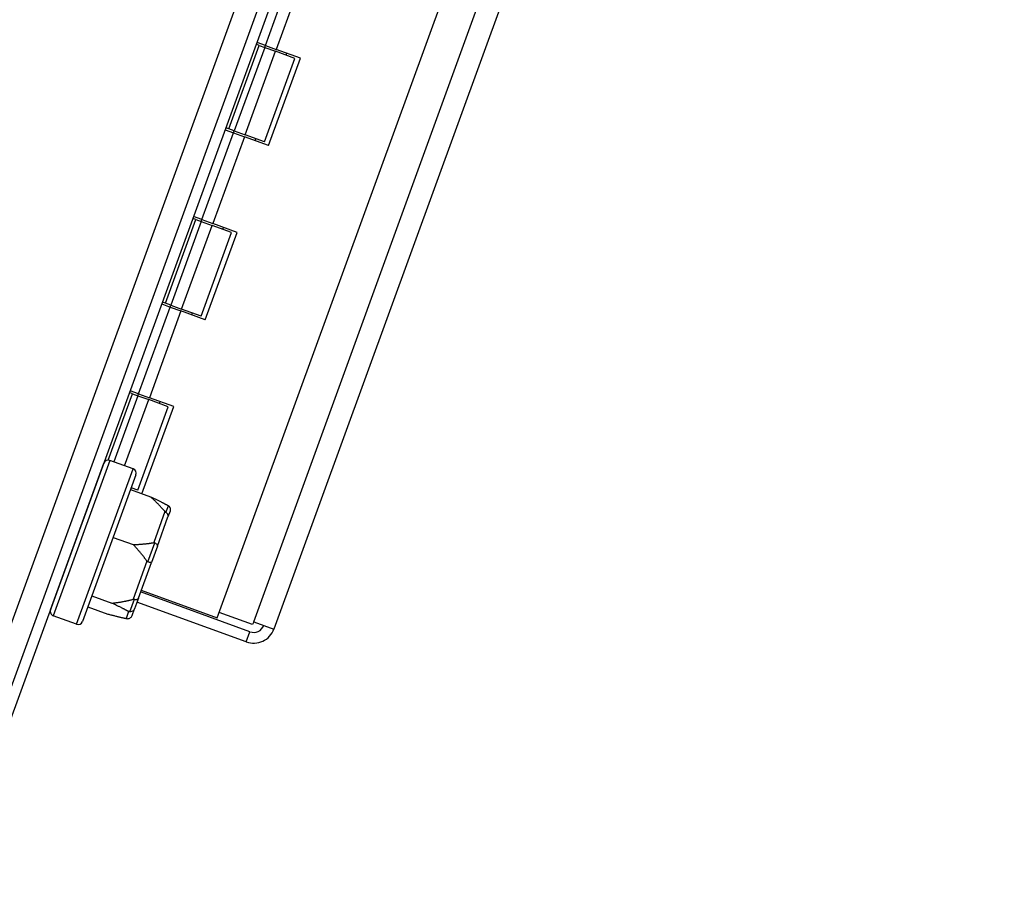
# Model space of a CAD drawing. Units: inches. Extents: x 48 to 275, y 16 to 135.
# Drawn here: x 92 to 95, y 93 to 95 of the extents above; entities that cross this region are included whole.
import ezdxf

# ---------------------------------------------------------------- set-up
doc = ezdxf.new("R2010")
doc.units = ezdxf.units.IN
doc.header["$MEASUREMENT"] = 0
for name, color, linetype, lineweight in [('Dimensions(ANSI)', 56, 'Continuous', 20), ('Visible Edges(ANSI)', 7, 'Continuous', 30), ('Visible Tangent Edges(ANSI)', 7, 'Continuous', 30)]:
    doc.layers.add(name, color=color, linetype=linetype, lineweight=lineweight)
doc.styles.add('MESTEK', font='ARIAL.TTF')
doc.dimstyles.new('MESTEK FRACTIONS', dxfattribs={"dimscale": 14.285714, "dimtxt": 0.08, "dimasz": 0.098425, "dimexe": 0.063, "dimexo": 0.0625, "dimgap": 0.031496, "dimtad": 0, "dimtih": 1, "dimtoh": 1, "dimdec": 5, "dimrnd": 1e-08, "dimzin": 1, "dimdsep": 46, "dimlunit": 5, "dimtxsty": 'MESTEK', "dimcen": 0.09, "dimdle": 0.393701, "dimclrd": 7, "dimclre": 7, "dimclrt": 7, "dimadec": 0, "dimazin": 0, "dimtfac": 0.625, "dimtdec": 5, "dimtofl": 0, "dimtmove": 0, "dimatfit": 3, "dimfxl": 0, "dimfrac": 2, "dimtolj": 1, "dimtzin": 0, "dimlwd": 15, "dimlwe": 15, "dimarcsym": 0})

# ---------------------------------------------------------------- blocks, each defined once
blk = doc.blocks.new('*D6')
at = {"layer": 'Defpoints', "color": 0, "linetype": 'Continuous'}
for p in [(97.462, 105.9966), (62.0235, 85.9387), (97.462, 68.4788)]:
    blk.add_point(p, dxfattribs=at)
at = {"layer": 'Dimensions(ANSI)', "color": 7, "linetype": 'Continuous', "lineweight": 15}
for p, q in [((97.462, 105.1037), (97.462, 67.5788)), ((62.0235, 85.0459), (62.0235, 67.5788)), ((63.4296, 68.4788), (76.2934, 68.4788)), ((96.0559, 68.4788), (83.1921, 68.4788))]:
    blk.add_line(p, q, dxfattribs=at)
at = {"layer": 'Dimensions(ANSI)', "color": 7, "linetype": 'Continuous'}
for points in [[(63.4296, 68.7131), (63.4296, 68.2444), (62.0235, 68.4788)], [(96.0559, 68.7131), (96.0559, 68.2444), (97.462, 68.4788)]]:
    blk.add_solid(points, dxfattribs=at)
at = {"layer": 'Dimensions(ANSI)', "color": 7, "linetype": 'Continuous', "lineweight": 18, "char_height": 1.142857, "attachment_point": 5, "style": 'MESTEK'}
for s, insert in [('\\A1;35 7/16', (79.7428, 69.52)), ('\\A1;[900mm]', (79.7428, 67.2964))]:
    blk.add_mtext(s, dxfattribs=dict(at, insert=insert))

msp = doc.modelspace()

# ---------------------------------------------------------------- linework, layer by layer
at = {"layer": 'Visible Edges(ANSI)', "color": 7}
for p, q in [((97.3643117, 107.5101703), (89.5311457, 85.9894935)), ((89.5583967, 85.9795746), (97.3915627, 107.5002515)), ((92.6820743, 93.3043052), (97.3254865, 106.0615188)), ((97.4585084, 105.9767289), (92.8349951, 93.274185)), ((92.812068, 94.8484742), (92.8972337, 95.0824567)), ((92.7134056, 94.6231289), (92.795493, 94.8486542)), ((92.8101869, 94.8433059), (92.7280994, 94.6177806)), ((92.795493, 94.8486542), (92.7876343, 94.8515147)), ((92.812068, 94.8484742), (92.7895155, 94.8566829)), ((92.795493, 94.8486542), (92.8101869, 94.8433059)), ((92.8101869, 94.8433059), (92.812068, 94.8484742)), ((92.8101869, 94.8433059), (92.8393172, 94.832703)), ((92.812068, 94.8484742), (92.8411984, 94.8378712)), ((92.8919398, 94.8135492), (92.8393172, 94.832703)), ((92.9067417, 94.8140146), (92.8411984, 94.8378712)), ((92.8098523, 94.5880239), (92.8919398, 94.8135492)), ((92.8208919, 94.5781527), (92.9067417, 94.8140146)), ((92.8684476, 94.8221), (92.8703287, 94.8272683)), ((92.7036657, 94.6208211), (92.7262183, 94.6126123)), ((92.7134056, 94.6231289), (92.7055469, 94.6259894)), ((92.7280994, 94.6177806), (92.7134056, 94.6231289)), ((92.6410525, 94.3786299), (92.7262183, 94.6126123)), ((92.7262183, 94.6126123), (92.7280994, 94.6177806)), ((92.7262183, 94.6126123), (92.7553486, 94.6020094)), ((92.7280994, 94.6177806), (92.7572298, 94.6071777)), ((92.8208919, 94.5781527), (92.7553486, 94.6020094)), ((92.8098523, 94.5880239), (92.7572298, 94.6071777)), ((92.784479, 94.5914064), (92.7863601, 94.5965747)), ((92.6244776, 94.3788099), (92.6166189, 94.3816703)), ((92.6410525, 94.3786299), (92.6185, 94.3868386)), ((92.5423901, 94.1532846), (92.6244776, 94.3788099)), ((92.6391714, 94.3734616), (92.557084, 94.1479363)), ((92.6244776, 94.3788099), (92.6391714, 94.3734616)), ((92.6391714, 94.3734616), (92.6410525, 94.3786299)), ((92.6391714, 94.3734616), (92.6683017, 94.3628586)), ((92.6410525, 94.3786299), (92.6701829, 94.3680269)), ((92.7209243, 94.3437049), (92.6683017, 94.3628586)), ((92.7357262, 94.3441702), (92.6701829, 94.3680269)), ((92.6974321, 94.3522557), (92.6993132, 94.3574239)), ((92.6388369, 94.1181796), (92.7209243, 94.3437049)), ((92.6498764, 94.1083084), (92.7357262, 94.3441702)), ((92.4700371, 93.9087855), (92.5552028, 94.142768)), ((92.5326503, 94.1509767), (92.5552028, 94.142768)), ((92.5423901, 94.1532846), (92.5345314, 94.156145)), ((92.557084, 94.1479363), (92.5423901, 94.1532846)), ((92.5552028, 94.142768), (92.557084, 94.1479363)), ((92.5552028, 94.142768), (92.5843331, 94.132165)), ((92.557084, 94.1479363), (92.5862143, 94.1373333)), ((92.6498764, 94.1083084), (92.5843331, 94.132165)), ((92.6388369, 94.1181796), (92.5862143, 94.1373333)), ((92.6134635, 94.1215621), (92.6153446, 94.1267304)), ((92.3882578, 93.7298246), (92.4534621, 93.9089655)), ((92.4681559, 93.9036172), (92.4031984, 93.7251542)), ((92.4534621, 93.9089655), (92.4456034, 93.911826)), ((92.4700371, 93.9087855), (92.4474845, 93.9169943)), ((92.4534621, 93.9089655), (92.4681559, 93.9036172)), ((92.4681559, 93.9036172), (92.4700371, 93.9087855)), ((92.4681559, 93.9036172), (92.4972863, 93.8930143)), ((92.4700371, 93.9087855), (92.4991674, 93.8981826)), ((92.5499088, 93.8738605), (92.4972863, 93.8930143)), ((92.5647107, 93.8743259), (92.4991674, 93.8981826)), ((92.5264166, 93.8824113), (92.5282978, 93.8875796)), ((92.4678214, 93.6483353), (92.5499088, 93.8738605)), ((92.4791239, 93.6391865), (92.5647107, 93.8743259)), ((92.2324249, 93.3259896), (92.3764153, 93.7216002)), ((92.4553962, 93.7061558), (92.3924368, 93.7290711)), ((92.4628671, 93.6901344), (92.3188766, 93.2945238)), ((92.3616348, 93.6811324), (92.3616802, 93.6811159)), ((92.3635613, 93.6862842), (92.3635159, 93.6863007)), ((92.4483944, 93.6503711), (92.5024268, 93.630705)), ((92.4678214, 93.6483353), (92.4500127, 93.6548173)), ((92.337083, 93.6135356), (92.3370368, 93.6135524)), ((92.5548814, 93.5920853), (92.5492962, 93.57674)), ((92.5206299, 93.4979798), (92.5492962, 93.57674)), ((92.4015016, 93.5215341), (92.4555339, 93.5018679)), ((92.5206299, 93.4979798), (92.5045478, 93.4537949)), ((92.4693834, 93.3571812), (92.5045478, 93.4537949)), ((92.2717572, 93.4340543), (92.2717089, 93.4340719)), ((92.7705743, 93.2667718), (92.4755602, 93.374152)), ((92.4772703, 93.3788504), (92.6820743, 93.3043052)), ((92.343979, 93.363492), (92.3980113, 93.3438258)), ((92.4693834, 93.3571812), (92.4588866, 93.3283415)), ((92.7606554, 93.2395208), (92.4656416, 93.3469009)), ((92.3333492, 93.334287), (92.3873815, 93.3146208)), ((92.4523884, 93.310488), (92.4588866, 93.3283415)), ((92.777588, 93.2860411), (92.6873779, 93.3188761)), ((92.3028552, 93.2870529), (92.2398958, 93.3099682)), ((92.7804932, 93.2940228), (92.777588, 93.2860411)), ((92.7804932, 93.2940228), (92.8349951, 93.274185)), ((92.7606554, 93.2395208), (92.7705743, 93.2667718))]:
    msp.add_line(p, q, dxfattribs=at)
for centre, radius, start, end in [((92.3881615, 93.717325), 0.0125, 70, 160), ((92.4511209, 93.6944096), 0.0125, 340, 70), ((92.244171, 93.3217144), 0.0125, 160, 250), ((92.3071304, 93.298799), 0.0125, 250, 340), ((92.7804932, 93.2940228), 0.058, 249.9993413, 339.9993413), ((92.7804932, 93.2940228), 0.029, 249.9993413, 339.9993413)]:
    msp.add_arc(centre, radius, start, end, dxfattribs=at)
for points, weights in [([(92.5412245, 93.5911106), (92.5266354, 93.6086619), (92.5024268, 93.630705)], [1.0028725317, 1.00557888429, 1]), ([(92.5024268, 93.630705), (92.5299241, 93.6176974), (92.5475556, 93.6085051)], [1, 1.00557888429, 1.0028725317]), ([(92.4555339, 93.5018679), (92.4882478, 93.5031928), (92.5107054, 93.5072603)], [1, 1.00557888429, 1.0028725317]), ([(92.4924758, 93.4571747), (92.4787786, 93.4771763), (92.4555339, 93.5018679)], [1.0028725317, 1.00557888429, 1]), ([(92.3980113, 93.3438258), (92.4316892, 93.3477993), (92.4550387, 93.354317)], [1, 1.00557888429, 1.0028725317]), ([(92.4431401, 93.321626), (92.4255086, 93.3308182), (92.3980113, 93.3438258)], [1.0028725317, 1.00557888429, 1]), ([(92.3873815, 93.3146208), (92.4168068, 93.3069103), (92.436222, 93.3026187)], [1, 1.00557888429, 1.0028725317])]:
    msp.add_rational_spline(points, weights, degree=2, dxfattribs=at)
for points, knots in [([(92.5438195, 93.5887811), (92.5435257, 93.5889632), (92.5432381, 93.5891667), (92.5424511, 93.589793), (92.5419911, 93.5902412), (92.5414567, 93.5908363), (92.541339, 93.5909728), (92.5412245, 93.5911106)], [0.08197546392, 0.08197546392, 0.08197546392, 0.08197546392, 0.08545043264, 0.08545043264, 0.09170275594, 0.09170275594, 0.09353053002, 0.09353053002, 0.09353053002, 0.09353053002]), ([(92.5492962, 93.57674), (92.5493053, 93.5767649), (92.5493142, 93.5767898), (92.5496107, 93.5776313), (92.5497594, 93.578493), (92.5497703, 93.5802604), (92.549633, 93.581159), (92.5489496, 93.5833528), (92.5482504, 93.5846198), (92.5463473, 93.5869253), (92.5451691, 93.5879444), (92.5438195, 93.5887811)], [-0.04205683924, -0.04205683924, -0.04205683924, -0.04205683924, -0.04179523458, -0.04179523458, -0.03325137703, -0.03325137703, -0.0247277039, -0.0247277039, -0.01227553021, -0.01227553021, 0, 0, 0, 0]), ([(92.5475556, 93.6085051), (92.5478272, 93.6083635), (92.5481085, 93.6082101), (92.548719, 93.6078603), (92.5490546, 93.6076584), (92.5497245, 93.6072313), (92.5500486, 93.6070143), (92.5503726, 93.6067855)], [0.244889682054, 0.244889682054, 0.244889682054, 0.244889682054, 0.247820142261, 0.247820142261, 0.251071382727, 0.251071382727, 0.254093083077, 0.254093083077, 0.254093083077, 0.254093083077]), ([(92.5503726, 93.6067855), (92.5516885, 93.6058564), (92.5528092, 93.6046791), (92.5545556, 93.6019433), (92.5551567, 93.6004068), (92.5556526, 93.5976978), (92.5557083, 93.596575), (92.5555278, 93.5943414), (92.5552916, 93.5932394), (92.5549048, 93.5921499), (92.5548932, 93.5921175), (92.5548814, 93.5920853)], [-0.04181798159, -0.04181798159, -0.04181798159, -0.04181798159, -0.02953577043, -0.02953577043, -0.01707681966, -0.01707681966, -0.00854850754, -0.00854850754, 0, 0, 0.00026174704, 0.00026174704, 0.00026174704, 0.00026174704]), ([(92.5107054, 93.5072603), (92.5110515, 93.5073229), (92.5114026, 93.5073613), (92.5121449, 93.5073738), (92.5125419, 93.5073406), (92.5133051, 93.5071698), (92.5136616, 93.5070418), (92.5140034, 93.5068622)], [0.244889682054, 0.244889682054, 0.244889682054, 0.244889682054, 0.247820142262, 0.247820142262, 0.251071382728, 0.251071382728, 0.254093083077, 0.254093083077, 0.254093083077, 0.254093083077]), ([(92.5140034, 93.5068622), (92.515392, 93.5061324), (92.5166367, 93.505296), (92.5187223, 93.5034922), (92.5195365, 93.5025411), (92.5204423, 93.5009581), (92.5206769, 93.500327), (92.5208702, 93.4991203), (92.5208274, 93.4985498), (92.5206413, 93.4980117), (92.5206356, 93.4979957), (92.5206299, 93.4979798)], [-0.04181798159, -0.04181798159, -0.04181798159, -0.04181798159, -0.02953577043, -0.02953577043, -0.01707681966, -0.01707681966, -0.00854850754, -0.00854850754, 0, 0, 0.00026174704, 0.00026174704, 0.00026174704, 0.00026174704]), ([(92.4951346, 93.4550204), (92.4948126, 93.4551208), (92.4945042, 93.4552628), (92.4936775, 93.4557722), (92.4932161, 93.4562132), (92.4926989, 93.4568605), (92.492585, 93.4570151), (92.4924758, 93.4571747)], [0.08194423118, 0.08194423118, 0.08194423118, 0.08194423118, 0.08540398279, 0.08540398279, 0.09164473457, 0.09164473457, 0.09350273285, 0.09350273285, 0.09350273285, 0.09350273285]), ([(92.5045478, 93.4537949), (92.5045459, 93.4537895), (92.5045438, 93.4537842), (92.5044699, 93.453608), (92.5042609, 93.4534868), (92.503579, 93.4533509), (92.5031095, 93.4533366), (92.5016638, 93.4534361), (92.5005671, 93.4536112), (92.4980305, 93.4541759), (92.4966201, 93.4545571), (92.4951346, 93.4550204)], [-0.04205683924, -0.04205683924, -0.04205683924, -0.04205683924, -0.04179523458, -0.04179523458, -0.03325137703, -0.03325137703, -0.0247277039, -0.0247277039, -0.01227553021, -0.01227553021, 0, 0, 0, 0]), ([(92.4550387, 93.354317), (92.4553681, 93.354409), (92.4557035, 93.3544865), (92.4564699, 93.3546176), (92.4569095, 93.3546607), (92.4577643, 93.3546573), (92.4581679, 93.354617), (92.4585598, 93.3545321)], [0.246210954294, 0.246210954294, 0.246210954294, 0.246210954294, 0.248887649406, 0.248887649406, 0.252269919384, 0.252269919384, 0.255407813451, 0.255407813451, 0.255407813451, 0.255407813451]), ([(92.4585598, 93.3545321), (92.460093, 93.3541998), (92.461585, 93.3540428), (92.4643456, 93.3540935), (92.4655833, 93.354306), (92.4673017, 93.3549557), (92.4678907, 93.355298), (92.468823, 93.3561218), (92.469162, 93.3566003), (92.4693713, 93.3571485), (92.4693774, 93.3571648), (92.4693834, 93.3571812)], [-0.04181798159, -0.04181798159, -0.04181798159, -0.04181798159, -0.02953577043, -0.02953577043, -0.01707681966, -0.01707681966, -0.00854850754, -0.00854850754, 0, 0, 0.00026174704, 0.00026174704, 0.00026174704, 0.00026174704]), ([(92.446244, 93.3206947), (92.4458965, 93.3207292), (92.445555, 93.3207847), (92.4446172, 93.3209963), (92.4440649, 93.3211911), (92.4434206, 93.3214843), (92.4432785, 93.3215538), (92.4431401, 93.321626)], [0.08197546392, 0.08197546392, 0.08197546392, 0.08197546392, 0.08545043264, 0.08545043264, 0.09170275594, 0.09170275594, 0.09353053002, 0.09353053002, 0.09353053002, 0.09353053002]), ([(92.4588866, 93.3283415), (92.4588756, 93.3283113), (92.4588644, 93.3282811), (92.4584854, 93.3272666), (92.457982, 93.3263366), (92.4567308, 93.3246366), (92.4559885, 93.3238729), (92.4539177, 93.322255), (92.4524957, 93.3215359), (92.4494406, 93.3206764), (92.4478406, 93.3205364), (92.446244, 93.3206947)], [-0.04205683924, -0.04205683924, -0.04205683924, -0.04205683924, -0.04179523458, -0.04179523458, -0.03325137703, -0.03325137703, -0.0247277039, -0.0247277039, -0.01227553021, -0.01227553021, 0, 0, 0, 0]), ([(92.436222, 93.3026187), (92.4365211, 93.3025525), (92.4368352, 93.3024892), (92.4375277, 93.3023648), (92.4379146, 93.3023037), (92.4387023, 93.3022003), (92.4390901, 93.3021582), (92.4394853, 93.3021252)], [0.244889682054, 0.244889682054, 0.244889682054, 0.244889682054, 0.247820142261, 0.247820142261, 0.251071382727, 0.251071382727, 0.254093083076, 0.254093083076, 0.254093083076, 0.254093083076]), ([(92.4394853, 93.3021252), (92.4410906, 93.3019911), (92.4427058, 93.3021726), (92.4458022, 93.3031458), (92.4472503, 93.3039364), (92.4493715, 93.3056929), (92.4501359, 93.3065172), (92.4514334, 93.3083443), (92.4519607, 93.3093403), (92.4523648, 93.3104235), (92.4523767, 93.3104558), (92.4523884, 93.310488)], [-0.04181798159, -0.04181798159, -0.04181798159, -0.04181798159, -0.02953577043, -0.02953577043, -0.01707681966, -0.01707681966, -0.00854850754, -0.00854850754, 0, 0, 0.00026174704, 0.00026174704, 0.00026174704, 0.00026174704])]:
    msp.add_open_spline(points, degree=3, knots=knots, dxfattribs=at)
at = {"layer": 'Visible Tangent Edges(ANSI)', "color": 7}
for p, q in [((89.4722095, 85.9967313), (97.3043626, 107.5153951)), ((92.7804932, 93.2940228), (97.4040065, 105.9965667)), ((92.9263641, 95.0718537), (92.8411984, 94.8378712)), ((92.7572298, 94.6071777), (92.8393172, 94.832703)), ((92.7553486, 94.6020094), (92.6701829, 94.3680269)), ((92.5862143, 94.1373333), (92.6683017, 94.3628586)), ((92.5843331, 94.132165), (92.4991674, 93.8981826)), ((92.4323288, 93.7145516), (92.4972863, 93.8930143)), ((92.3924368, 93.7290711), (92.2398958, 93.3099682)), ((92.3028552, 93.2870529), (92.4553962, 93.7061558)), ((92.5412245, 93.5911106), (92.5107054, 93.5072603)), ((92.5438195, 93.5887811), (92.5503726, 93.6067855)), ((92.4951346, 93.4550204), (92.5140034, 93.5068622)), ((92.4924758, 93.4571747), (92.4550387, 93.354317)), ((92.446244, 93.3206947), (92.4585598, 93.3545321)), ((92.4431401, 93.321626), (92.436222, 93.3026187))]:
    msp.add_line(p, q, dxfattribs=at)

# ---------------------------------------------------------------- dimensions: what is measured, and where the dimension line sits
at = {"layer": 'Dimensions(ANSI)', "color": 7, "linetype": 'Continuous', "lineweight": 18}
dim = msp.add_linear_dim(base=(97.4620065, 68.478777), p1=(62.0235216, 85.9387313), p2=(97.4620065, 105.9965667), dimstyle='MESTEK FRACTIONS', override={"dimtih": 0, "dimtoh": 0, "dimpost": '\\X', "dimtdec": 2, "dimatfit": 1}, dxfattribs=at)
dim.commit()
dim.dimension.update_dxf_attribs({"geometry": '*D6', "text_midpoint": (79.742764, 68.478777)})

doc.saveas('drawing.dxf')
